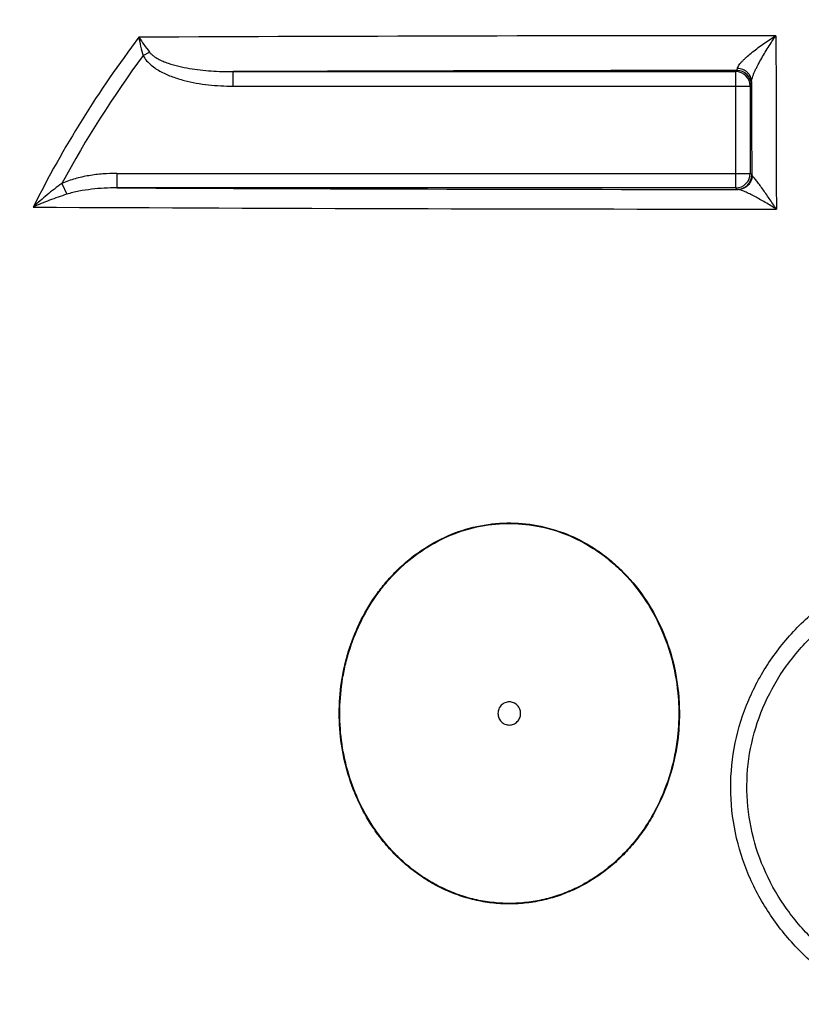
# Model space of a CAD drawing. Extents: x -1913 to 37449, y -8848 to 6615.
# Drawn here: x 4294 to 4564, y 4303 to 4642 of the extents above; entities that cross this region are included whole.
import ezdxf

# ---------------------------------------------------------------- set-up
doc = ezdxf.new("R2010")
doc.units = 0
doc.header["$LTSCALE"] = 5
doc.header["$MEASUREMENT"] = 0
doc.layers.get('DEFPOINTS').update_dxf_attribs({"linetype": 'CONTINUOUS'})
doc.layers.add('AM_5', color=3, linetype='CONTINUOUS', lineweight=25)
doc.layers.add('BEZUGSACHSEN', color=7, linetype='CONTINUOUS')
doc.layers.add('RUNDUNGEN', color=7, linetype='CONTINUOUS')
doc.styles.get("Standard").update_dxf_attribs({"font": 'SIMPLEX.SHX', "width": 0.8})
doc.dimstyles.new('AM_ISO$0', dxfattribs={"dimscale": 10, "dimtxt": 3.5, "dimasz": 3.5, "dimexe": 1, "dimexo": 1, "dimgap": 1.5, "dimtad": 1, "dimdsep": 46, "dimtxsty": 'Standard', "dimcen": 0, "dimclrd": 256, "dimclre": 256, "dimclrt": 140, "dimadec": 0, "dimazin": 2, "dimtp": 0.1, "dimtm": 0.1, "dimtfac": 0.71, "dimtdec": 3, "dimtmove": 0, "dimatfit": 3, "dimfxl": 1, "dimlwd": -1, "dimlwe": -1, "dimarcsym": 1})

# ---------------------------------------------------------------- blocks, each defined once
blk = doc.blocks.new('*D612')
at = {"layer": 'AM_5', "linetype": 'ByBlock', "transparency": 16777216}
for p, q in [((3909.33, 4488.96), (3605.23, 4488.96)), ((3615.23, 4453.96), (3615.23, 3284.56)), ((4344.33, 3249.56), (3605.23, 3249.56))]:
    blk.add_line(p, q, dxfattribs=at)
at = {"layer": 'AM_5', "transparency": 16777216}
for points in [[(3609.4, 4453.96), (3621.06, 4453.96), (3615.23, 4488.96)], [(3609.4, 3284.56), (3621.06, 3284.56), (3615.23, 3249.56)]]:
    blk.add_solid(points, dxfattribs=at)
at = {"layer": 'DEFPOINTS', "color": 0, "transparency": 16777216}
for p in [(3919.33, 4488.96), (3615.23, 3249.56), (4354.33, 3249.56)]:
    blk.add_point(p, dxfattribs=at)
at = {"layer": 'AM_5', "color": 140, "transparency": 16777216, "insert": (3582.73, 3869.26), "char_height": 35, "attachment_point": 5, "rotation": 90}
blk.add_mtext('1239', dxfattribs=at)
blk = doc.blocks.new('*D615')
at = {"layer": 'AM_5', "linetype": 'ByBlock', "transparency": 16777216}
for p, q in [((4058.01, 4853.96), (3415.21, 4853.96)), ((3425.21, 4818.96), (3425.21, 3284.56)), ((4344.33, 3249.56), (3415.21, 3249.56))]:
    blk.add_line(p, q, dxfattribs=at)
at = {"layer": 'AM_5', "transparency": 16777216}
for points in [[(3419.38, 4818.96), (3431.05, 4818.96), (3425.21, 4853.96)], [(3419.38, 3284.56), (3431.05, 3284.56), (3425.21, 3249.56)]]:
    blk.add_solid(points, dxfattribs=at)
at = {"layer": 'DEFPOINTS', "color": 0, "transparency": 16777216}
for p in [(4068.01, 4853.96), (3425.21, 3249.56), (4354.33, 3249.56)]:
    blk.add_point(p, dxfattribs=at)
at = {"layer": 'AM_5', "color": 140, "transparency": 16777216, "insert": (3392.71, 4012.14), "char_height": 35, "attachment_point": 5, "rotation": 90}
blk.add_mtext('1604', dxfattribs=at)
blk = doc.blocks.new('*D616')
at = {"layer": 'AM_5', "linetype": 'ByBlock', "transparency": 16777216}
for p, q in [((3847.51, 4624.34), (3505.23, 4624.34)), ((3515.23, 4589.34), (3515.23, 3284.56)), ((4344.33, 3249.56), (3505.23, 3249.56))]:
    blk.add_line(p, q, dxfattribs=at)
at = {"layer": 'AM_5', "transparency": 16777216}
for points in [[(3509.4, 4589.34), (3521.06, 4589.34), (3515.23, 4624.34)], [(3509.4, 3284.56), (3521.06, 3284.56), (3515.23, 3249.56)]]:
    blk.add_solid(points, dxfattribs=at)
at = {"layer": 'DEFPOINTS', "color": 0, "transparency": 16777216}
for p in [(3857.51, 4624.34), (3515.23, 3249.56), (4354.33, 3249.56)]:
    blk.add_point(p, dxfattribs=at)
at = {"layer": 'AM_5', "color": 140, "transparency": 16777216, "insert": (3482.73, 3936.95), "char_height": 35, "attachment_point": 5, "rotation": 90}
blk.add_mtext('1375', dxfattribs=at)

msp = doc.modelspace()

# ---------------------------------------------------------------- linework, layer by layer
at = {"layer": 'BEZUGSACHSEN', "color": 7, "linetype": 'Continuous'}
for points in [[(4467.18, 4403.01), (4467.18, 4403.53), (4466.98, 4404.58), (4466.11, 4405.91), (4464.81, 4406.8), (4463.27, 4407.12), (4461.74, 4406.8), (4460.44, 4405.91), (4459.57, 4404.58), (4459.37, 4403.53), (4459.37, 4403.01)], [(4459.37, 4403.01), (4459.37, 4402.49), (4459.57, 4401.44), (4460.44, 4400.11), (4461.74, 4399.22), (4463.27, 4398.91), (4464.81, 4399.22), (4466.11, 4400.11), (4466.98, 4401.44), (4467.18, 4402.49), (4467.18, 4403.01)]]:
    msp.add_open_spline(points, degree=3, knots=[0, 0, 0, 0, 0.126382, 0.251959, 0.376388, 0.5, 0.623612, 0.748041, 0.873618, 1, 1, 1, 1], dxfattribs=at)
at = {"layer": 'RUNDUNGEN', "color": 9, "linetype": 'Continuous'}
for p, q in [((4336.95, 4629.9), (4339.17, 4631.11)), ((4367.98, 4619.38), (4367.98, 4624.38)), ((4367.98, 4624.38), (4541.38, 4624.38)), ((4541.38, 4624.38), (4541.77, 4624.78)), ((4541.38, 4584.29), (4541.38, 4624.38)), ((4367.98, 4619.38), (4546.38, 4619.38)), ((4546.38, 4619.38), (4546.77, 4619.78)), ((4546.38, 4619.38), (4546.38, 4589.29)), ((4327.93, 4589.29), (4327.93, 4584.29)), ((4327.93, 4589.29), (4546.38, 4589.29)), ((4546.91, 4588.76), (4546.38, 4589.29)), ((4308.93, 4585.81), (4310.58, 4582.08)), ((4541.38, 4584.29), (4327.93, 4584.29)), ((4541.91, 4583.76), (4541.38, 4584.29))]:
    msp.add_line(p, q, dxfattribs=at)
for centre, radius, start, end in [((4631.2, 4411.51), 371.4, 142.7606, 153.4248), ((4580.29, -50847.53), 55484.33, 90.02586, 90.252762), ((4631.14, 4412.01), 366.09, 143.4739, 151.6577), ((4581.54, -50821.65), 55446.44, 90.041096, 90.22069), ((4541.38, 4619.38), 5, 0.0053, 89.9947), ((4541.77, 4619.78), 5, 0.0053, 89.9947), ((4541.38, 4589.29), 5, 270.0053, 359.9947), ((4541.91, 4588.76), 5, 270.0053, 359.9947), ((4578.2, 59846.77), 55263.04, 269.740522, 269.962659), ((4577.03, 59937.32), 55360.36, 269.712287, 269.977626)]:
    msp.add_arc(centre, radius, start, end, dxfattribs=at)
for points, knots in [([(4335.52, 4636.26), (4335.66, 4635.21), (4336.05, 4633.06), (4336.61, 4630.96), (4336.95, 4629.9)], [0, 0, 0, 0, 0.487751, 1, 1, 1, 1]), ([(4335.52, 4636.26), (4336.07, 4635.41), (4337.24, 4633.66), (4338.5, 4631.97), (4339.17, 4631.11)], [0, 0, 0, 0, 0.480388, 1, 1, 1, 1]), ([(4541.99, 4625.52), (4542, 4625.61), (4542.06, 4625.8), (4542.24, 4626.21), (4542.6, 4626.77), (4543.16, 4627.46), (4543.83, 4628.18), (4544.6, 4628.93), (4545.72, 4629.95), (4547.23, 4631.21), (4549.14, 4632.68), (4551.13, 4634.1), (4553.17, 4635.48), (4554.56, 4636.36), (4555.25, 4636.79)], [0, 0, 0, 0, 0.015241, 0.033139, 0.076311, 0.127504, 0.18448, 0.245535, 0.309469, 0.442889, 0.58058, 0.720239, 0.860406, 1, 1, 1, 1]), ([(4546.82, 4620.94), (4546.82, 4621.04), (4546.84, 4621.25), (4546.94, 4621.74), (4547.14, 4622.44), (4547.48, 4623.34), (4547.9, 4624.32), (4548.38, 4625.34), (4549.09, 4626.74), (4550.05, 4628.52), (4551.28, 4630.64), (4552.56, 4632.73), (4553.89, 4634.79), (4554.8, 4636.13), (4555.25, 4636.79)], [0, 0, 0, 0, 0.01658, 0.03611, 0.082678, 0.136847, 0.196164, 0.2589, 0.323896, 0.457792, 0.594058, 0.730658, 0.866302, 1, 1, 1, 1]), ([(4555.25, 4636.79), (4555.27, 4631.86), (4555.33, 4611.92), (4555.38, 4591.98), (4555.41, 4576.97)], [0, 0, 0, 0, 0.247371, 1, 1, 1, 1]), ([(4336.95, 4629.9), (4337.63, 4628.66), (4339.09, 4627.05), (4341.37, 4625.38), (4343.2, 4624.31), (4345.11, 4623.38), (4347.74, 4622.33), (4351.13, 4621.29), (4355.29, 4620.39), (4359.49, 4619.79), (4363.73, 4619.45), (4366.56, 4619.38), (4367.98, 4619.38)], [0, 0, 0, 0, 0.124417, 0.186939, 0.249474, 0.312017, 0.374564, 0.499626, 0.624708, 0.7498, 0.874898, 1, 1, 1, 1]), ([(4339.17, 4631.11), (4339.36, 4630.86), (4339.79, 4630.39), (4340.76, 4629.58), (4342.11, 4628.75), (4343.82, 4627.94), (4346.18, 4627.05), (4349.22, 4626.21), (4352.92, 4625.47), (4356.66, 4624.95), (4361.68, 4624.5), (4365.46, 4624.38), (4367.98, 4624.38)], [0, 0, 0, 0, 0.03138, 0.062726, 0.125296, 0.187826, 0.250329, 0.375256, 0.500181, 0.625114, 0.750065, 1, 1, 1, 1]), ([(4541.77, 4624.78), (4541.78, 4624.78), (4541.81, 4624.79), (4541.83, 4624.84), (4541.86, 4624.9), (4541.9, 4625.02), (4541.95, 4625.23), (4541.98, 4625.42), (4541.99, 4625.52)], [0, 0, 0, 0, 0.0405, 0.099948, 0.183763, 0.293681, 0.593581, 1, 1, 1, 1]), ([(4546.82, 4620.94), (4546.82, 4621.23), (4546.76, 4621.82), (4546.48, 4622.67), (4546.03, 4623.45), (4545.22, 4624.38), (4543.88, 4625.24), (4542.62, 4625.5), (4541.99, 4625.52)], [0, 0, 0, 0, 0.119975, 0.240829, 0.363208, 0.487514, 0.740978, 1, 1, 1, 1]), ([(4546.77, 4619.78), (4546.78, 4619.78), (4546.78, 4619.79), (4546.78, 4619.8), (4546.78, 4619.83), (4546.79, 4619.88), (4546.79, 4619.97), (4546.8, 4620.09), (4546.8, 4620.26), (4546.81, 4620.45), (4546.82, 4620.68), (4546.82, 4620.85), (4546.82, 4620.94)], [0, 0, 0, 0, 0.006961, 0.021215, 0.042944, 0.07218, 0.153152, 0.264, 0.404478, 0.574251, 0.772925, 1, 1, 1, 1]), ([(4546.82, 4620.94), (4546.83, 4618.27), (4546.86, 4607.55), (4546.89, 4596.82), (4546.91, 4588.76)], [0, 0, 0, 0, 0.248579, 1, 1, 1, 1]), ([(4327.93, 4589.29), (4326.31, 4589.29), (4323.07, 4589.17), (4318.24, 4588.58), (4313.48, 4587.53), (4310.41, 4586.46), (4308.93, 4585.81)], [0, 0, 0, 0, 0.250048, 0.50008, 0.75008, 1, 1, 1, 1]), ([(4547.09, 4588.48), (4547.05, 4587.86), (4546.75, 4586.61), (4545.83, 4585.29), (4544.85, 4584.51), (4544.02, 4584.07), (4543.12, 4583.8), (4542.5, 4583.74), (4542.19, 4583.74)], [0, 0, 0, 0, 0.251512, 0.501826, 0.626899, 0.751556, 0.875878, 1, 1, 1, 1]), ([(4547.09, 4588.48), (4547.04, 4588.52), (4546.95, 4588.6), (4546.91, 4588.71), (4546.91, 4588.76)], [0, 0, 0, 0, 0.562057, 1, 1, 1, 1]), ([(4555.41, 4576.97), (4555.01, 4577.58), (4554.19, 4578.79), (4552.98, 4580.57), (4551.79, 4582.28), (4550.66, 4583.9), (4549.74, 4585.17), (4549.04, 4586.12), (4548.56, 4586.76), (4548.11, 4587.33), (4547.72, 4587.82), (4547.42, 4588.16), (4547.22, 4588.37), (4547.13, 4588.45), (4547.09, 4588.48)], [0, 0, 0, 0, 0.155848, 0.307739, 0.454458, 0.594335, 0.724862, 0.785434, 0.841932, 0.893329, 0.938205, 0.974609, 0.988859, 1, 1, 1, 1]), ([(4308.93, 4585.81), (4307.17, 4584.57), (4303.78, 4581.96), (4300.58, 4579.12), (4299.04, 4577.66)], [0, 0, 0, 0, 0.503233, 1, 1, 1, 1]), ([(4310.58, 4582.08), (4308.58, 4581.45), (4304.69, 4580.09), (4300.88, 4578.5), (4299.04, 4577.66)], [0, 0, 0, 0, 0.508659, 1, 1, 1, 1]), ([(4327.93, 4584.29), (4326.47, 4584.3), (4323.54, 4584.22), (4319.16, 4583.86), (4314.82, 4583.2), (4311.97, 4582.51), (4310.58, 4582.08)], [0, 0, 0, 0, 0.250041, 0.500036, 0.750011, 1, 1, 1, 1]), ([(4542.19, 4583.74), (4542.15, 4583.74), (4542.08, 4583.74), (4542, 4583.75), (4541.95, 4583.75), (4541.93, 4583.76), (4541.92, 4583.76), (4541.91, 4583.76), (4541.91, 4583.76)], [0, 0, 0, 0, 0.418744, 0.724873, 0.835621, 0.918186, 0.972723, 1, 1, 1, 1]), ([(4555.41, 4576.97), (4554.78, 4577.36), (4553.51, 4578.14), (4551.62, 4579.27), (4549.77, 4580.33), (4547.97, 4581.31), (4546.52, 4582.06), (4545.4, 4582.6), (4544.63, 4582.95), (4543.9, 4583.26), (4543.25, 4583.5), (4542.75, 4583.65), (4542.41, 4583.72), (4542.26, 4583.74), (4542.19, 4583.74)], [0, 0, 0, 0, 0.15092, 0.298768, 0.442434, 0.580415, 0.710473, 0.771479, 0.828964, 0.882017, 0.929392, 0.969403, 0.986011, 1, 1, 1, 1]), ([(4416.17, 4363.84), (4414.2, 4366.8), (4410.74, 4373.07), (4407.07, 4383.15), (4404.93, 4393.68), (4404.35, 4404.43), (4405.18, 4413.36), (4406.62, 4420.37), (4408.57, 4427.24), (4411.96, 4435.5), (4416.6, 4443.13), (4421.01, 4448.7), (4425.84, 4453.85), (4432.68, 4459.47), (4441.95, 4464.59), (4451.99, 4467.85), (4462.47, 4469.07), (4472.97, 4468.17), (4483.1, 4465.22), (4489.37, 4461.99), (4492.33, 4460.1)], [0, 0, 0, 0, 0.062828, 0.125838, 0.188973, 0.252166, 0.31535, 0.346939, 0.378502, 0.44147, 0.504241, 0.535565, 0.566826, 0.62909, 0.691099, 0.7529, 0.81458, 0.87625, 0.938027, 1, 1, 1, 1]), ([(4416.33, 4363.95), (4414.37, 4366.91), (4410.92, 4373.15), (4407.26, 4383.2), (4405.13, 4393.7), (4404.55, 4404.41), (4405.37, 4413.32), (4406.8, 4420.3), (4408.75, 4427.15), (4412.13, 4435.39), (4416.75, 4443), (4421.14, 4448.55), (4425.96, 4453.7), (4432.77, 4459.3), (4442, 4464.41), (4452.02, 4467.66), (4462.46, 4468.88), (4472.93, 4467.99), (4483.03, 4465.05), (4489.28, 4461.82), (4492.22, 4459.94)], [0, 0, 0, 0, 0.062828, 0.125839, 0.188973, 0.252166, 0.315349, 0.346939, 0.378501, 0.44147, 0.504241, 0.535565, 0.566826, 0.629092, 0.691101, 0.752902, 0.814582, 0.876252, 0.938027, 1, 1, 1, 1]), ([(4575.07, 4311.16), (4570.88, 4314.23), (4562.98, 4321.02), (4553.04, 4333.11), (4545.5, 4346.83), (4540.77, 4361.76), (4539.13, 4377.35), (4540.7, 4392.95), (4545.4, 4407.9), (4552.97, 4421.63), (4563, 4433.67), (4575, 4443.73), (4588.45, 4451.71), (4602.88, 4457.68), (4617.91, 4461.85), (4633.25, 4464.52), (4648.7, 4466.05), (4659.03, 4466.56), (4664.19, 4466.73)], [0, 0, 0, 0, 0.062499, 0.125001, 0.187505, 0.25001, 0.312521, 0.375042, 0.437579, 0.500135, 0.562709, 0.625298, 0.687886, 0.750457, 0.812986, 0.875444, 0.937797, 1, 1, 1, 1]), ([(4492.33, 4460.1), (4494.04, 4459.01), (4497.35, 4456.64), (4503.46, 4451.24), (4510.06, 4443.36), (4516.08, 4432.57), (4520.11, 4420.86), (4521.76, 4410.65), (4522.04, 4402.4), (4521.62, 4394.16), (4519.81, 4383.98), (4516.27, 4374.26), (4512.46, 4366.99), (4509.11, 4361.82), (4505.31, 4357.01), (4501.06, 4352.6), (4496.4, 4348.64), (4491.37, 4345.19), (4486.01, 4342.31), (4480.38, 4340.03), (4474.54, 4338.4), (4468.56, 4337.45), (4462.51, 4337.19), (4456.47, 4337.63), (4450.52, 4338.75), (4444.72, 4340.55), (4439.15, 4342.99), (4435.64, 4345.01), (4433.94, 4346.1)], [0, 0, 0, 0, 0.031108, 0.06229, 0.124805, 0.187593, 0.250591, 0.313718, 0.34533, 0.376942, 0.44006, 0.50304, 0.534486, 0.56587, 0.597187, 0.62843, 0.659597, 0.69069, 0.721713, 0.752674, 0.783584, 0.81446, 0.845319, 0.876181, 0.907063, 0.937985, 0.96896, 1, 1, 1, 1]), ([(4492.22, 4459.94), (4493.93, 4458.85), (4497.23, 4456.49), (4503.32, 4451.1), (4509.9, 4443.24), (4515.9, 4432.49), (4519.92, 4420.81), (4521.56, 4410.63), (4521.84, 4402.41), (4521.42, 4394.19), (4519.61, 4384.04), (4516.1, 4374.36), (4512.29, 4367.1), (4508.96, 4361.95), (4505.17, 4357.15), (4500.94, 4352.75), (4496.3, 4348.8), (4491.28, 4345.37), (4485.94, 4342.49), (4480.33, 4340.22), (4474.51, 4338.59), (4468.55, 4337.64), (4462.52, 4337.37), (4456.5, 4337.81), (4450.56, 4338.94), (4444.78, 4340.73), (4439.24, 4343.16), (4435.73, 4345.17), (4434.04, 4346.27)], [0, 0, 0, 0, 0.031107, 0.06229, 0.124804, 0.187593, 0.250591, 0.313717, 0.34533, 0.376941, 0.440059, 0.50304, 0.534486, 0.56587, 0.597186, 0.62843, 0.659597, 0.690691, 0.721713, 0.752674, 0.783584, 0.81446, 0.845319, 0.87618, 0.907063, 0.937985, 0.96896, 1, 1, 1, 1]), ([(4578.51, 4316.17), (4574.55, 4319.01), (4567.08, 4325.34), (4557.69, 4336.64), (4550.58, 4349.51), (4546.17, 4363.56), (4544.73, 4378.22), (4546.39, 4392.86), (4551.06, 4406.84), (4558.45, 4419.59), (4568.15, 4430.67), (4579.65, 4439.83), (4592.46, 4447.02), (4606.13, 4452.32), (4620.29, 4455.98), (4634.7, 4458.31), (4649.2, 4459.64), (4658.88, 4460.08), (4663.72, 4460.24)], [0, 0, 0, 0, 0.062486, 0.124994, 0.187517, 0.250055, 0.31261, 0.375184, 0.43778, 0.500396, 0.563024, 0.62565, 0.688251, 0.750801, 0.813273, 0.875642, 0.937889, 1, 1, 1, 1]), ([(4433.94, 4346.1), (4432.18, 4347.24), (4428.77, 4349.72), (4424.08, 4353.96), (4419.84, 4358.67), (4417.33, 4362.08), (4416.17, 4363.84)], [0, 0, 0, 0, 0.249075, 0.498772, 0.749089, 1, 1, 1, 1]), ([(4434.04, 4346.27), (4432.28, 4347.4), (4428.89, 4349.87), (4424.21, 4354.1), (4419.99, 4358.8), (4417.49, 4362.2), (4416.33, 4363.95)], [0, 0, 0, 0, 0.249075, 0.498772, 0.749089, 1, 1, 1, 1])]:
    msp.add_open_spline(points, degree=3, knots=knots, dxfattribs=at)

# ---------------------------------------------------------------- dimensions: what is measured, and where the dimension line sits
at = {"layer": 'AM_5'}
dim = msp.add_linear_dim(base=(3425.21, 3249.56), p1=(4068.01, 4853.96), p2=(4354.33, 3249.56), angle=90, dimstyle='AM_ISO$0', override={"dimdec": 0}, dxfattribs=at)
dim.commit()
dim.dimension.update_dxf_attribs({"geometry": '*D615', "text_midpoint": (3425.21, 4012.14), "dimtype": 160})
for base, p1, picture, middle in [((3515.23, 3249.56), (3857.51, 4624.34), '*D616', (3482.73, 3936.95)), ((3615.23, 3249.56), (3919.33, 4488.96), '*D612', (3582.73, 3869.26))]:
    dim = msp.add_linear_dim(base=base, p1=p1, p2=(4354.33, 3249.56), angle=90, dimstyle='AM_ISO$0', override={"dimdec": 0}, dxfattribs=at)
    dim.commit()
    dim.dimension.update_dxf_attribs({"geometry": picture, "text_midpoint": middle})

doc.saveas('drawing.dxf')
